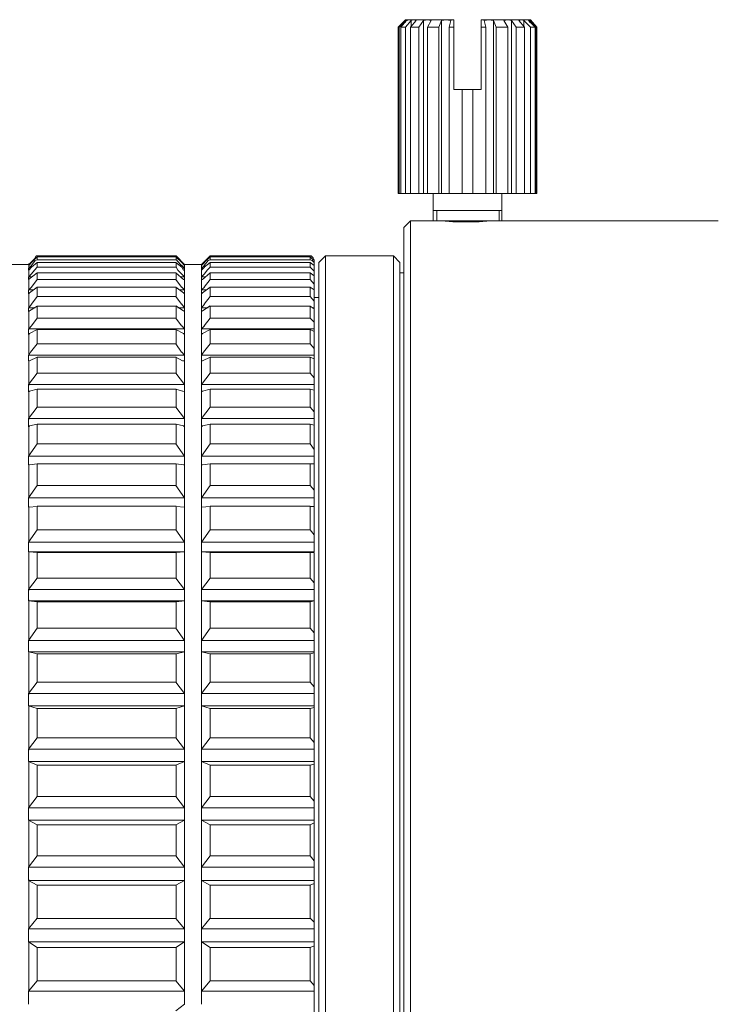
# Model space of a CAD drawing. Units: millimetres. Extents: x 1.96 to 7.21, y 4.69 to 9.55.
# Drawn here: x 3.07 to 3.62, y 6.28 to 7.05 of the extents above; entities that cross this region are included whole.
import ezdxf

# ---------------------------------------------------------------- set-up
doc = ezdxf.new("R2010")
doc.units = ezdxf.units.MM
doc.layers.add('Dahua', color=7, linetype='Continuous')

# ---------------------------------------------------------------- blocks, each defined once
blk = doc.blocks.new('PLZ20C0-D_1')
at = {"lineweight": 0}
for points in [[(3.47482, 7.05315), (3.47999, 7.04724), (3.47999, 6.91683), (3.37108, 6.91683), (3.37108, 7.04724), (3.37702, 7.05315), (3.41479, 7.05315), (3.41479, 6.99835), (3.43629, 6.99835), (3.43629, 7.05315)], [(3.40285, 6.89535), (3.44582, 6.89535)]]:
    blk.add_lwpolyline(points, close=True, dxfattribs=at)
for points in [[(3.37702, 7.05093), (3.37702, 7.05242), (3.37183, 7.04724), (3.37183, 6.91683)], [(3.37331, 7.04724), (3.37774, 7.05242), (3.37849, 7.05242), (3.37774, 7.05315), (3.37702, 7.05242)], [(3.38146, 7.05242), (3.37702, 7.04724)], [(3.38146, 7.04797), (3.38146, 7.05242), (3.38295, 7.05315), (3.38517, 7.05242), (3.38072, 7.04724)], [(3.39108, 7.05242), (3.38738, 7.04724)], [(3.39108, 6.91683), (3.39108, 7.05242), (3.39406, 7.05315), (3.39702, 7.05242), (3.39406, 7.04724)], [(3.40515, 7.05242), (3.40295, 7.04724)], [(3.40515, 6.91683), (3.40515, 7.05242), (3.40888, 7.05315), (3.41258, 7.05242), (3.41108, 7.04724)], [(3.43999, 7.04724), (3.4385, 7.05242), (3.44221, 7.05315), (3.44592, 7.05242), (3.44814, 7.04724)], [(3.4459, 6.91683), (3.4459, 7.05242)], [(3.45999, 6.91683), (3.45999, 7.05242), (3.45703, 7.05315), (3.45406, 7.05242), (3.45703, 7.04724), (3.45703, 6.91683)], [(3.4637, 7.04724), (3.45999, 7.05242)], [(3.46964, 7.04797), (3.46964, 7.05242), (3.46814, 7.05315), (3.4659, 7.05242), (3.47036, 7.04724)], [(3.47482, 7.04724), (3.46964, 7.05242)], [(3.47924, 7.04724), (3.47407, 7.05242), (3.47407, 7.05315), (3.47333, 7.05242), (3.47852, 7.04724)], [(3.47407, 7.05093), (3.47407, 7.05242)], [(3.37108, 7.04724), (3.37183, 7.04724)], [(3.37331, 6.91683), (3.37331, 7.04724), (3.37702, 7.04724), (3.37702, 6.91683)], [(3.38072, 6.91683), (3.38072, 7.04724), (3.38738, 7.04724), (3.38738, 6.91683)], [(3.39406, 6.91683), (3.39406, 7.04724), (3.40295, 7.04724), (3.40295, 6.91683)], [(3.41479, 7.04724), (3.41108, 7.04724), (3.41108, 6.91683)], [(3.43629, 7.04724), (3.43999, 7.04724), (3.43999, 6.91683)], [(3.45703, 7.04724), (3.44814, 7.04724), (3.44814, 6.91683)], [(3.4637, 6.91683), (3.4637, 7.04724), (3.47036, 7.04724), (3.47036, 6.91683)], [(3.47482, 6.91683), (3.47482, 7.04724), (3.47852, 7.04724), (3.47852, 6.91683)], [(3.47999, 7.04724), (3.47924, 7.04724), (3.47924, 6.91683)], [(3.42147, 6.99835), (3.42147, 6.91683)], [(3.42961, 6.99835), (3.42961, 6.91683)], [(3.39849, 6.91683), (3.39849, 6.89533), (3.39849, 6.91683)], [(3.45258, 6.91683), (3.45258, 6.89533), (3.45258, 6.91683)], [(3.39849, 6.90349), (3.45258, 6.90349)], [(3.40146, 6.90349), (3.40146, 6.89533)], [(3.45036, 6.90349), (3.45036, 6.89533)], [(3.37552, 6.89016), (3.38071, 6.89535), (3.38071, 5.37501), (3.38071, 5.64321)], [(3.3807, 6.89534), (3.40295, 6.89534), (3.3807, 6.89534)], [(3.38071, 6.89535), (3.38071, 5.37501)], [(3.39693, 6.89536), (3.40507, 6.89536), (3.41397, 6.89461), (3.42435, 6.89461), (3.43472, 6.89461), (3.44361, 6.89536), (3.45101, 6.89536)], [(3.44591, 6.89534), (3.62224, 6.89534), (3.44591, 6.89534), (3.62224, 6.89534)], [(3.37553, 6.89016), (3.37553, 5.38019)], [(3.08805, 6.86793), (3.08731, 6.86793), (3.08583, 6.8657), (3.0814, 6.86126)], [(3.08797, 6.8672), (3.08352, 6.86274)], [(3.0865, 6.86422), (3.08354, 6.86052)], [(3.08805, 6.86497), (3.08658, 6.86422)], [(3.19696, 6.86793), (3.08805, 6.86793)], [(3.19696, 6.8672), (3.08805, 6.8672)], [(3.19696, 6.86497), (3.08805, 6.86497)], [(3.08806, 6.86719), (3.08806, 6.86496)], [(3.20135, 6.86274), (3.19689, 6.8672)], [(3.19696, 6.86496), (3.19696, 6.86719)], [(3.20363, 6.86127), (3.19697, 6.86793)], [(3.19772, 6.86422), (3.19697, 6.86497)], [(3.20133, 6.86053), (3.19762, 6.86422)], [(3.22363, 6.86793), (3.21697, 6.86127)], [(3.22357, 6.8672), (3.21912, 6.86274)], [(3.22208, 6.86422), (3.21912, 6.86052)], [(3.22363, 6.86497), (3.22215, 6.86422)], [(3.30217, 6.86793), (3.22364, 6.86793)], [(3.30217, 6.8672), (3.22364, 6.8672)], [(3.22364, 6.86718), (3.22364, 6.86497)], [(3.30217, 6.86497), (3.22364, 6.86497)], [(3.30217, 6.8672), (3.30441, 6.86497), (3.30514, 6.86497)], [(3.30217, 6.86497), (3.30217, 6.86718)], [(3.30515, 6.86497), (3.3044, 6.86645), (3.30366, 6.86718), (3.30293, 6.86793), (3.30218, 6.86793)], [(3.30515, 6.86274), (3.30366, 6.86422), (3.30218, 6.86497)], [(3.30514, 6.86497), (3.30514, 6.63603)], [(3.30885, 5.40761), (3.30885, 6.86275), (3.31403, 6.86793), (3.31403, 5.4024)], [(3.31403, 6.86793), (3.36738, 6.86793), (3.31403, 6.86793)], [(3.36738, 6.86793), (3.36738, 5.4024)], [(3.37256, 6.86275), (3.36738, 6.86793)], [(3.08138, 6.862), (3.08138, 6.86126), (3.06731, 6.86126), (3.06731, 6.862)], [(3.08131, 6.85828), (3.08131, 6.85683)], [(3.08287, 6.85829), (3.08138, 6.85829)], [(3.08139, 6.86052), (3.08362, 6.86275)], [(3.08139, 6.85682), (3.08362, 6.85904)], [(3.0814, 6.86052), (3.0814, 6.8583)], [(3.08362, 6.86052), (3.0814, 6.85829)], [(3.08805, 6.85904), (3.08583, 6.85682), (3.08362, 6.85386), (3.0814, 6.85162)], [(3.0814, 6.85681), (3.0814, 6.85459)], [(3.08141, 6.86127), (3.08141, 6.86052)], [(3.08797, 6.86274), (3.08352, 6.85904)], [(3.19696, 6.86275), (3.08805, 6.86275)], [(3.19696, 6.85904), (3.08805, 6.85904)], [(3.08806, 6.86274), (3.08806, 6.85905)], [(3.20135, 6.85904), (3.19689, 6.86274)], [(3.19696, 6.85905), (3.19696, 6.86274)], [(3.20363, 6.85162), (3.19844, 6.85681), (3.19697, 6.85905)], [(3.20141, 6.86275), (3.20363, 6.86052)], [(3.20363, 6.85829), (3.20141, 6.86052)], [(3.20141, 6.85904), (3.20289, 6.85682), (3.20363, 6.85682)], [(3.20363, 6.85829), (3.20214, 6.85829)], [(3.21771, 6.86126), (3.21696, 6.86126), (3.20363, 6.86126), (3.20289, 6.86126)], [(3.20356, 6.85756), (3.20356, 6.85831), (3.20356, 6.85683)], [(3.20362, 6.85828), (3.20362, 6.85978)], [(3.20363, 6.86052), (3.20363, 6.86127)], [(3.20363, 6.85978), (3.20363, 6.86051)], [(3.20363, 6.8546), (3.20363, 6.85682)], [(3.21689, 6.85756), (3.21689, 6.85831), (3.21689, 6.85756), (3.21689, 6.85683)], [(3.21696, 6.86052), (3.2192, 6.86275)], [(3.21696, 6.86127), (3.21696, 6.86052)], [(3.21696, 6.86052), (3.21696, 6.8583)], [(3.21696, 6.85682), (3.2192, 6.85904)], [(3.21845, 6.85829), (3.21696, 6.85829)], [(3.21919, 6.86052), (3.21697, 6.85829)], [(3.22363, 6.85905), (3.22141, 6.85681), (3.21919, 6.85386), (3.21697, 6.85162)], [(3.21697, 6.85681), (3.21697, 6.85459)], [(3.22357, 6.86274), (3.21912, 6.85904)], [(3.22364, 6.86275), (3.22364, 6.85904)], [(3.30217, 6.86275), (3.22364, 6.86275)], [(3.30217, 6.85904), (3.22364, 6.85904)], [(3.30217, 6.85904), (3.30217, 6.86275)], [(3.30217, 6.86275), (3.30514, 6.86052)], [(3.30515, 6.85608), (3.3044, 6.85681), (3.30218, 6.85905)], [(3.37256, 6.86275), (3.37256, 5.40761)], [(3.08797, 6.85459), (3.0813, 6.8494)], [(3.08131, 6.85163), (3.08131, 6.84941)], [(3.08139, 6.8546), (3.08139, 6.8509)], [(3.08361, 6.85162), (3.08139, 6.85162)], [(3.08139, 6.84941), (3.08139, 6.85016)], [(3.0814, 6.84941), (3.0814, 6.84126)], [(3.08797, 6.8494), (3.08352, 6.84349)], [(3.19696, 6.84941), (3.08804, 6.84941)], [(3.19696, 6.85459), (3.08805, 6.85459)], [(3.08806, 6.85459), (3.08806, 6.84941)], [(3.20282, 6.8494), (3.19689, 6.85461)], [(3.20133, 6.8435), (3.19689, 6.84942)], [(3.19696, 6.84941), (3.19696, 6.85459)], [(3.20362, 6.85162), (3.20067, 6.85162)], [(3.20289, 6.84941), (3.20363, 6.84941)], [(3.20356, 6.84941), (3.20356, 6.85016), (3.20356, 6.8509), (3.20356, 6.85163)], [(3.20362, 6.8509), (3.20362, 6.85459)], [(3.20363, 6.84126), (3.20363, 6.84941)], [(3.21689, 6.85163), (3.21689, 6.8509), (3.21689, 6.85016), (3.21689, 6.84941)], [(3.21696, 6.8546), (3.21696, 6.8509)], [(3.21918, 6.85162), (3.21696, 6.85162)], [(3.21696, 6.84941), (3.21696, 6.84126)], [(3.21696, 6.84941), (3.21771, 6.84941)], [(3.22357, 6.85459), (3.21763, 6.8494)], [(3.22357, 6.8494), (3.21912, 6.84349)], [(3.22364, 6.8546), (3.22364, 6.84941)], [(3.30216, 6.85459), (3.22364, 6.85459)], [(3.30217, 6.84941), (3.22364, 6.84941)], [(3.30217, 6.84941), (3.30217, 6.8546)], [(3.30217, 6.85459), (3.30514, 6.85237)], [(3.30515, 6.8457), (3.30218, 6.84941)], [(3.37256, 6.85459), (3.37552, 6.85459), (3.37256, 6.85459)], [(3.08131, 6.84126), (3.08131, 6.8383)], [(3.08508, 6.84126), (3.08139, 6.84126)], [(3.08362, 6.84347), (3.0814, 6.84126)], [(3.08798, 6.84349), (3.08205, 6.83904)], [(3.19696, 6.84349), (3.08804, 6.84349)], [(3.08806, 6.84346), (3.08806, 6.83606)], [(3.20282, 6.83903), (3.19689, 6.84349)], [(3.19696, 6.83606), (3.19696, 6.84346)], [(3.20362, 6.84126), (3.19993, 6.84126)], [(3.20363, 6.84126), (3.20141, 6.84347)], [(3.20356, 6.8383), (3.20356, 6.83978), (3.20356, 6.84052), (3.20356, 6.84126)], [(3.21689, 6.84126), (3.21689, 6.84052), (3.21689, 6.83977)], [(3.22067, 6.84126), (3.21696, 6.84126)], [(3.21919, 6.84347), (3.21697, 6.84126)], [(3.22357, 6.84349), (3.21763, 6.83903)], [(3.30217, 6.84349), (3.22364, 6.84349)], [(3.22364, 6.84347), (3.22364, 6.83607)], [(3.30217, 6.8435), (3.30514, 6.84126)], [(3.30217, 6.83607), (3.30217, 6.84347)], [(3.08139, 6.8383), (3.08213, 6.83904)], [(3.0814, 6.83828), (3.0814, 6.82719)], [(3.08797, 6.83607), (3.08352, 6.83015)], [(3.19696, 6.83606), (3.08804, 6.83606)], [(3.20133, 6.83015), (3.19689, 6.83608)], [(3.20289, 6.83904), (3.20363, 6.83829)], [(3.20363, 6.82719), (3.20363, 6.83828)], [(3.21689, 6.83978), (3.21689, 6.8383)], [(3.21696, 6.8383), (3.21771, 6.83904)], [(3.21696, 6.83828), (3.21696, 6.82719)], [(3.22357, 6.83607), (3.21912, 6.83015)], [(3.30217, 6.83606), (3.22364, 6.83606)], [(3.30515, 6.83237), (3.30218, 6.83606)], [(3.30883, 6.83533), (3.30512, 6.83533)], [(3.08131, 6.82719), (3.08131, 6.82423)], [(3.08656, 6.82719), (3.08139, 6.82719)], [(3.08139, 6.82423), (3.08213, 6.82497)], [(3.08362, 6.83015), (3.0814, 6.82719)], [(3.08798, 6.82866), (3.08205, 6.82497)], [(3.19696, 6.82866), (3.08804, 6.82866)], [(3.08806, 6.82866), (3.08806, 6.81903)], [(3.20282, 6.82497), (3.19689, 6.82867)], [(3.19696, 6.81903), (3.19696, 6.82866)], [(3.20362, 6.82719), (3.19844, 6.82719)], [(3.20363, 6.82719), (3.20141, 6.83013)], [(3.20289, 6.82497), (3.20363, 6.82423)], [(3.20356, 6.82423), (3.20356, 6.82645), (3.20356, 6.82719)], [(3.21689, 6.82719), (3.21689, 6.82645), (3.21689, 6.8257), (3.21689, 6.82423)], [(3.22215, 6.82719), (3.21696, 6.82719)], [(3.21696, 6.82423), (3.21771, 6.82497)], [(3.21919, 6.83013), (3.21697, 6.82719)], [(3.22357, 6.82867), (3.21763, 6.82497)], [(3.22364, 6.82866), (3.22364, 6.81904)], [(3.30217, 6.82866), (3.22364, 6.82866)], [(3.30217, 6.81904), (3.30217, 6.82866)], [(3.30217, 6.82866), (3.30514, 6.82644)], [(3.30512, 6.82719), (3.30364, 6.82719)], [(3.0814, 6.82423), (3.0814, 6.81014)], [(3.08797, 6.81904), (3.08352, 6.81311)], [(3.19696, 6.81903), (3.08804, 6.81903)], [(3.20133, 6.81311), (3.19689, 6.81904)], [(3.20363, 6.81014), (3.20363, 6.82423)], [(3.21696, 6.82423), (3.21696, 6.81014)], [(3.22357, 6.81904), (3.21912, 6.81311)], [(3.30217, 6.81903), (3.22364, 6.81903)], [(3.30515, 6.81606), (3.30218, 6.81904)], [(3.08131, 6.81087), (3.08131, 6.80644)], [(3.20362, 6.81088), (3.08139, 6.81088)], [(3.08362, 6.81309), (3.0814, 6.81087)], [(3.08798, 6.81015), (3.08205, 6.80717)], [(3.19696, 6.81015), (3.08804, 6.81015)], [(3.08806, 6.81014), (3.08806, 6.79903)], [(3.20282, 6.80717), (3.19689, 6.81014)], [(3.19696, 6.79903), (3.19696, 6.81014)], [(3.20363, 6.81087), (3.20141, 6.81309)], [(3.20356, 6.80644), (3.20356, 6.8094), (3.20356, 6.81087)], [(3.21689, 6.81087), (3.21689, 6.8094), (3.21689, 6.80644)], [(3.30512, 6.81088), (3.21696, 6.81088)], [(3.21919, 6.81309), (3.21697, 6.81087)], [(3.22357, 6.81015), (3.21764, 6.80717)], [(3.30217, 6.81015), (3.22362, 6.81015)], [(3.22364, 6.81014), (3.22364, 6.79903)], [(3.30217, 6.79903), (3.30217, 6.81014)], [(3.30217, 6.81013), (3.30514, 6.80865)], [(3.08139, 6.80644), (3.08213, 6.80718)], [(3.0814, 6.80642), (3.0814, 6.79013)], [(3.20289, 6.80718), (3.20363, 6.80644)], [(3.20363, 6.79013), (3.20363, 6.80642)], [(3.21696, 6.80644), (3.21771, 6.80718)], [(3.21696, 6.80642), (3.21696, 6.79013)], [(3.08797, 6.79903), (3.08279, 6.79236)], [(3.19696, 6.79902), (3.08804, 6.79902)], [(3.20133, 6.79237), (3.19689, 6.79904)], [(3.22357, 6.79904), (3.21838, 6.79236)], [(3.30217, 6.79902), (3.22362, 6.79902)], [(3.30515, 6.79533), (3.30218, 6.79902)], [(3.08131, 6.79013), (3.08131, 6.78569)], [(3.20361, 6.79013), (3.08139, 6.79013)], [(3.08288, 6.79236), (3.0814, 6.79013)], [(3.08798, 6.78866), (3.08205, 6.78569)], [(3.19696, 6.78866), (3.08804, 6.78866)], [(3.08806, 6.78866), (3.08806, 6.77606)], [(3.20207, 6.7857), (3.19689, 6.78865)], [(3.19696, 6.77606), (3.19696, 6.78866)], [(3.20363, 6.79013), (3.20141, 6.79236)], [(3.20356, 6.78569), (3.20356, 6.79013)], [(3.21689, 6.79013), (3.21689, 6.78569)], [(3.30512, 6.79013), (3.21696, 6.79013)], [(3.21845, 6.79236), (3.21697, 6.79013)], [(3.22357, 6.78866), (3.21764, 6.78569)], [(3.30217, 6.78866), (3.22362, 6.78866)], [(3.22364, 6.78866), (3.22364, 6.77605)], [(3.30217, 6.77605), (3.30217, 6.78866)], [(3.30217, 6.78866), (3.30514, 6.78718)], [(3.08139, 6.78569), (3.08213, 6.78569)], [(3.0814, 6.78569), (3.0814, 6.76642)], [(3.20214, 6.78569), (3.20363, 6.78569)], [(3.20363, 6.76642), (3.20363, 6.78569)], [(3.21696, 6.78569), (3.21696, 6.76642)], [(3.21696, 6.78569), (3.21771, 6.78569)], [(3.08797, 6.77607), (3.0813, 6.76718)], [(3.19696, 6.77606), (3.08804, 6.77606)], [(3.20355, 6.76718), (3.19689, 6.77607)], [(3.22357, 6.77607), (3.2169, 6.76718)], [(3.30217, 6.77606), (3.22362, 6.77606)], [(3.30515, 6.77236), (3.30218, 6.77606)], [(3.08131, 6.76717), (3.08131, 6.76124)], [(3.20361, 6.76717), (3.08139, 6.76717)], [(3.08798, 6.76347), (3.08205, 6.76198)], [(3.19696, 6.76347), (3.08804, 6.76347)], [(3.08806, 6.76346), (3.08806, 6.74937)], [(3.20207, 6.762), (3.19689, 6.76347)], [(3.19696, 6.74939), (3.19696, 6.76346)], [(3.20356, 6.76124), (3.20356, 6.76717)], [(3.21689, 6.76717), (3.21689, 6.76124)], [(3.30512, 6.76717), (3.21696, 6.76717)], [(3.22357, 6.76347), (3.21764, 6.76198)], [(3.30217, 6.76347), (3.22362, 6.76347)], [(3.22364, 6.76347), (3.22364, 6.74937)], [(3.30217, 6.74937), (3.30217, 6.76347)], [(3.30217, 6.76347), (3.30514, 6.76272)], [(3.08139, 6.76125), (3.08213, 6.76198)], [(3.0814, 6.76124), (3.0814, 6.73976)], [(3.20214, 6.76198), (3.20363, 6.76125)], [(3.20363, 6.73976), (3.20363, 6.76124)], [(3.21696, 6.76125), (3.21771, 6.76198)], [(3.21696, 6.76124), (3.21696, 6.73976)], [(3.08797, 6.74939), (3.0813, 6.7405)], [(3.19696, 6.7494), (3.08804, 6.7494)], [(3.20355, 6.7405), (3.19689, 6.74939)], [(3.22357, 6.74939), (3.2169, 6.7405)], [(3.30217, 6.7494), (3.22362, 6.7494)], [(3.30515, 6.74567), (3.30218, 6.74938)], [(3.08131, 6.74049), (3.08131, 6.73384)], [(3.20361, 6.74049), (3.08139, 6.74049)], [(3.20356, 6.73384), (3.20356, 6.74049)], [(3.21689, 6.74049), (3.21689, 6.73384)], [(3.30512, 6.74049), (3.21696, 6.74049)], [(3.08139, 6.73383), (3.08213, 6.73458), (3.08805, 6.73605)], [(3.0814, 6.73458), (3.0814, 6.71087)], [(3.19696, 6.73605), (3.08804, 6.73605)], [(3.08806, 6.73605), (3.08806, 6.72048)], [(3.19696, 6.72048), (3.19696, 6.73605)], [(3.19696, 6.73605), (3.20289, 6.73458), (3.20363, 6.73383)], [(3.20363, 6.71087), (3.20363, 6.73458)], [(3.21696, 6.73383), (3.21771, 6.73458), (3.22364, 6.73605)], [(3.21696, 6.73458), (3.21696, 6.71087)], [(3.30217, 6.73605), (3.22362, 6.73605)], [(3.22364, 6.73605), (3.22364, 6.72048)], [(3.30217, 6.72048), (3.30217, 6.73605)], [(3.30217, 6.73605), (3.30514, 6.73532)], [(3.08797, 6.7205), (3.0813, 6.71086)], [(3.19696, 6.72049), (3.08804, 6.72049)], [(3.20355, 6.71086), (3.19689, 6.7205)], [(3.22357, 6.7205), (3.2169, 6.71086)], [(3.30217, 6.72049), (3.22362, 6.72049)], [(3.30515, 6.71604), (3.30218, 6.72048)], [(3.08131, 6.71087), (3.08131, 6.7042)], [(3.20361, 6.71087), (3.08139, 6.71087)], [(3.20356, 6.70419), (3.20356, 6.71087)], [(3.21689, 6.71087), (3.21689, 6.7042)], [(3.30512, 6.71087), (3.21696, 6.71087)], [(3.08139, 6.70419), (3.08213, 6.70419), (3.08805, 6.70493)], [(3.0814, 6.7042), (3.0814, 6.67826)], [(3.19696, 6.70492), (3.08803, 6.70492)], [(3.08806, 6.70494), (3.08806, 6.68789)], [(3.19696, 6.68789), (3.19696, 6.70494)], [(3.19696, 6.70493), (3.20289, 6.70419), (3.20363, 6.70419)], [(3.20363, 6.67826), (3.20363, 6.7042)], [(3.21696, 6.70419), (3.21771, 6.70419), (3.22364, 6.70493)], [(3.21696, 6.7042), (3.21696, 6.67826)], [(3.30217, 6.70492), (3.22362, 6.70492)], [(3.22364, 6.70493), (3.22364, 6.68789)], [(3.30217, 6.68789), (3.30217, 6.70493)], [(3.30217, 6.70493), (3.30514, 6.70493)], [(3.08797, 6.6879), (3.0813, 6.67827)], [(3.19696, 6.6879), (3.08803, 6.6879)], [(3.20355, 6.67826), (3.19689, 6.6879)], [(3.22357, 6.6879), (3.2169, 6.67827)], [(3.30217, 6.6879), (3.22362, 6.6879)], [(3.30515, 6.68419), (3.30218, 6.6879)], [(3.08131, 6.67827), (3.08131, 6.67085)], [(3.20361, 6.67827), (3.08136, 6.67827)], [(3.20356, 6.67086), (3.20356, 6.67827)], [(3.21689, 6.67827), (3.21689, 6.67085)], [(3.30512, 6.67827), (3.21696, 6.67827)], [(3.08139, 6.67084), (3.08805, 6.67158)], [(3.0814, 6.67158), (3.0814, 6.64344)], [(3.19696, 6.6716), (3.08803, 6.6716)], [(3.08806, 6.67159), (3.08806, 6.65306)], [(3.19696, 6.65306), (3.19696, 6.67159)], [(3.19696, 6.67158), (3.20363, 6.67084)], [(3.20363, 6.64345), (3.20363, 6.67159)], [(3.21696, 6.67159), (3.21696, 6.64344)], [(3.21696, 6.67084), (3.22364, 6.67158)], [(3.30215, 6.6716), (3.22362, 6.6716)], [(3.22364, 6.67158), (3.22364, 6.65305)], [(3.30217, 6.65305), (3.30217, 6.67158)], [(3.30217, 6.67158), (3.30514, 6.67158)], [(3.08797, 6.65307), (3.0813, 6.64345)], [(3.19696, 6.65308), (3.08803, 6.65308)], [(3.20355, 6.64344), (3.19689, 6.65308)], [(3.22357, 6.65307), (3.2169, 6.64345)], [(3.30215, 6.65308), (3.22362, 6.65308)], [(3.30515, 6.64936), (3.30218, 6.65306)], [(3.08131, 6.64344), (3.08131, 6.63604)], [(3.20361, 6.64344), (3.08136, 6.64344)], [(3.20356, 6.63604), (3.20356, 6.64344)], [(3.21689, 6.64344), (3.21689, 6.63604)], [(3.30512, 6.64344), (3.21696, 6.64344)], [(3.20362, 6.63603), (3.08135, 6.63603)], [(3.0814, 6.63604), (3.0814, 6.60565)], [(3.0814, 6.63604), (3.08805, 6.6353)], [(3.19695, 6.63529), (3.08803, 6.63529)], [(3.08806, 6.6353), (3.08806, 6.61528)], [(3.19696, 6.61528), (3.19696, 6.6353)], [(3.19697, 6.6353), (3.20363, 6.63604)], [(3.20363, 6.60566), (3.20363, 6.63603)], [(3.30512, 6.63603), (3.21695, 6.63603)], [(3.21696, 6.63603), (3.21696, 6.60566)], [(3.21697, 6.63604), (3.22363, 6.6353)], [(3.30216, 6.63529), (3.22362, 6.63529)], [(3.22364, 6.63529), (3.22364, 6.61529)], [(3.30217, 6.61529), (3.30217, 6.63529)], [(3.30218, 6.6353), (3.30515, 6.6353)], [(3.30514, 6.63529), (3.30514, 5.40465)], [(3.08797, 6.61528), (3.0813, 6.60639)], [(3.19695, 6.61529), (3.08803, 6.61529)], [(3.20355, 6.6064), (3.19689, 6.61529)], [(3.22357, 6.61528), (3.2169, 6.60639)], [(3.30216, 6.61529), (3.22362, 6.61529)], [(3.30515, 6.61158), (3.30218, 6.61529)], [(3.08131, 6.6064), (3.08131, 6.59751)], [(3.20362, 6.6064), (3.08135, 6.6064)], [(3.20356, 6.59751), (3.20356, 6.6064)], [(3.21689, 6.6064), (3.21689, 6.59751)], [(3.30512, 6.6064), (3.21695, 6.6064)], [(3.20362, 6.59751), (3.08135, 6.59751)], [(3.0814, 6.59824), (3.0814, 6.56638)], [(3.0814, 6.5975), (3.08805, 6.59676)], [(3.19695, 6.59676), (3.08803, 6.59676)], [(3.08806, 6.59677), (3.08806, 6.57602)], [(3.19696, 6.57602), (3.19696, 6.59677)], [(3.19697, 6.59676), (3.20363, 6.59749)], [(3.20363, 6.56638), (3.20363, 6.59824)], [(3.30512, 6.59751), (3.21695, 6.59751)], [(3.21696, 6.59824), (3.21696, 6.56638)], [(3.21697, 6.59749), (3.22363, 6.59676)], [(3.30216, 6.59676), (3.22362, 6.59676)], [(3.22364, 6.59676), (3.22364, 6.57601)], [(3.30217, 6.57601), (3.30217, 6.59676)], [(3.30218, 6.59676), (3.30515, 6.59749)], [(3.08797, 6.57602), (3.0813, 6.56638)], [(3.19695, 6.57601), (3.08803, 6.57601)], [(3.20355, 6.56639), (3.19689, 6.57601)], [(3.22357, 6.57602), (3.2169, 6.56638)], [(3.30216, 6.57601), (3.22362, 6.57601)], [(3.30515, 6.5723), (3.30218, 6.57602)], [(3.08131, 6.56638), (3.08131, 6.55749)], [(3.20362, 6.56639), (3.08135, 6.56639)], [(3.20356, 6.55749), (3.20356, 6.56638)], [(3.21689, 6.56638), (3.21689, 6.55749)], [(3.30512, 6.56639), (3.21695, 6.56639)], [(3.20362, 6.5575), (3.08135, 6.5575)], [(3.0814, 6.5575), (3.08805, 6.55601)], [(3.0814, 6.55748), (3.0814, 6.52416)], [(3.19694, 6.55601), (3.08803, 6.55601)], [(3.08806, 6.55602), (3.08806, 6.53377)], [(3.19696, 6.53377), (3.19696, 6.55602)], [(3.19697, 6.55601), (3.20363, 6.55749)], [(3.20363, 6.52416), (3.20363, 6.55748)], [(3.30512, 6.5575), (3.21695, 6.5575)], [(3.21696, 6.55748), (3.21696, 6.52416)], [(3.21697, 6.55749), (3.22363, 6.55601)], [(3.30216, 6.55601), (3.22362, 6.55601)], [(3.22364, 6.55601), (3.22364, 6.53378)], [(3.30217, 6.53378), (3.30217, 6.55601)], [(3.30218, 6.55601), (3.30515, 6.55674)], [(3.08797, 6.53379), (3.0813, 6.5249)], [(3.19694, 6.53379), (3.08803, 6.53379)], [(3.20355, 6.5249), (3.19689, 6.53379)], [(3.22357, 6.53379), (3.2169, 6.5249), (3.2169, 6.51528), (3.22357, 6.51303)], [(3.30216, 6.53379), (3.22362, 6.53379)], [(3.30515, 6.53006), (3.30218, 6.53379)], [(3.08131, 6.52491), (3.08131, 6.51527)], [(3.20362, 6.52489), (3.08135, 6.52489)], [(3.19689, 6.51305), (3.20356, 6.51527), (3.20356, 6.52491)], [(3.30512, 6.52489), (3.21695, 6.52489)], [(3.0813, 6.51528), (3.08797, 6.51303)], [(3.20362, 6.51528), (3.08135, 6.51528)], [(3.0814, 6.51526), (3.0814, 6.48044)], [(3.19694, 6.51303), (3.08803, 6.51303)], [(3.08806, 6.51303), (3.08806, 6.49006)], [(3.19696, 6.49006), (3.19696, 6.51303)], [(3.20363, 6.48044), (3.20363, 6.51526)], [(3.30512, 6.51528), (3.21695, 6.51528)], [(3.21696, 6.51526), (3.21696, 6.48044)], [(3.30216, 6.51303), (3.22362, 6.51303)], [(3.22364, 6.51304), (3.22364, 6.49007)], [(3.30217, 6.49007), (3.30217, 6.51304)], [(3.30218, 6.51304), (3.30515, 6.51379)], [(3.08797, 6.49007), (3.0813, 6.48118), (3.0813, 6.47154), (3.08797, 6.46858)], [(3.19694, 6.49007), (3.08803, 6.49007)], [(3.20355, 6.48118), (3.19689, 6.49007)], [(3.22357, 6.49007), (3.2169, 6.48118), (3.2169, 6.47154), (3.22357, 6.46858)], [(3.30216, 6.49007), (3.22362, 6.49007)], [(3.30515, 6.48637), (3.30218, 6.49008)], [(3.20362, 6.48118), (3.08135, 6.48118)], [(3.20356, 6.47155), (3.20356, 6.48119)], [(3.30512, 6.48118), (3.21695, 6.48118)], [(3.20362, 6.47155), (3.08135, 6.47155)], [(3.0814, 6.47153), (3.0814, 6.43524)], [(3.19689, 6.46858), (3.20355, 6.47155)], [(3.20363, 6.43524), (3.20363, 6.47155)], [(3.30512, 6.47155), (3.21695, 6.47155)], [(3.21696, 6.47155), (3.21696, 6.43524)], [(3.19694, 6.46858), (3.08802, 6.46858)], [(3.08806, 6.46859), (3.08806, 6.44413)], [(3.19696, 6.44413), (3.19696, 6.46859)], [(3.30216, 6.46858), (3.22362, 6.46858)], [(3.22364, 6.46858), (3.22364, 6.44412)], [(3.30217, 6.44412), (3.30217, 6.46858)], [(3.30218, 6.46858), (3.30515, 6.46931)], [(3.08797, 6.44414), (3.0813, 6.43525), (3.0813, 6.42563), (3.08797, 6.4219)], [(3.19694, 6.44414), (3.08802, 6.44414)], [(3.20355, 6.43526), (3.19689, 6.44414)], [(3.22357, 6.44414), (3.2169, 6.43525), (3.2169, 6.42563), (3.22357, 6.4219)], [(3.30216, 6.44414), (3.22362, 6.44414)], [(3.30515, 6.44043), (3.30218, 6.44413)], [(3.20362, 6.43525), (3.08135, 6.43525)], [(3.20356, 6.42562), (3.20356, 6.43526)], [(3.30512, 6.43525), (3.21695, 6.43525)], [(3.20362, 6.42562), (3.08135, 6.42562)], [(3.0814, 6.42562), (3.0814, 6.38856)], [(3.19689, 6.42193), (3.20355, 6.42562)], [(3.20363, 6.38856), (3.20363, 6.42562)], [(3.30512, 6.42562), (3.21695, 6.42562)], [(3.21696, 6.42562), (3.21696, 6.38856)], [(3.30218, 6.4219), (3.30515, 6.42338)], [(3.19694, 6.4219), (3.08802, 6.4219)], [(3.08806, 6.42191), (3.08806, 6.39745)], [(3.19696, 6.39745), (3.19696, 6.42191)], [(3.30213, 6.4219), (3.22362, 6.4219)], [(3.22364, 6.4219), (3.22364, 6.39746)], [(3.30217, 6.39746), (3.30217, 6.4219)], [(3.08797, 6.39746), (3.0813, 6.38857)], [(3.19694, 6.39746), (3.08802, 6.39746)], [(3.20355, 6.38857), (3.19689, 6.39746)], [(3.22357, 6.39746), (3.2169, 6.38857), (3.2169, 6.3782), (3.22355, 6.37449)], [(3.30213, 6.39746), (3.22362, 6.39746)], [(3.30515, 6.39376), (3.30218, 6.39747)], [(3.08131, 6.38858), (3.08131, 6.3782)], [(3.20362, 6.38857), (3.08135, 6.38857)], [(3.20356, 6.3782), (3.20356, 6.38858)], [(3.30512, 6.38857), (3.21695, 6.38857)], [(3.0813, 6.3782), (3.08797, 6.37449)], [(3.20362, 6.37819), (3.08135, 6.37819)], [(3.0814, 6.37894), (3.0814, 6.34041)], [(3.19689, 6.37448), (3.20355, 6.3782)], [(3.20363, 6.34041), (3.20363, 6.37894)], [(3.30512, 6.37819), (3.21695, 6.37819)], [(3.21696, 6.37894), (3.21696, 6.34041)], [(3.19694, 6.37448), (3.08802, 6.37448)], [(3.08806, 6.37449), (3.08806, 6.34855)], [(3.19696, 6.34855), (3.19696, 6.37449)], [(3.30213, 6.37448), (3.22362, 6.37448)], [(3.22364, 6.37448), (3.22364, 6.34855)], [(3.30217, 6.34855), (3.30217, 6.37448)], [(3.30218, 6.37448), (3.30515, 6.37597)], [(3.08797, 6.34856), (3.0813, 6.34042)], [(3.19694, 6.34855), (3.08802, 6.34855)], [(3.20355, 6.34042), (3.19689, 6.34855)], [(3.22357, 6.34856), (3.2169, 6.34042), (3.2169, 6.33003)], [(3.30213, 6.34855), (3.22362, 6.34855)], [(3.30515, 6.34559), (3.30218, 6.34856)], [(3.08131, 6.34041), (3.08131, 6.33003)], [(3.20362, 6.34041), (3.08135, 6.34041)], [(3.20356, 6.33004), (3.20356, 6.34041)], [(3.30512, 6.34041), (3.21695, 6.34041)], [(3.0813, 6.33003), (3.08797, 6.32558)], [(3.20362, 6.33004), (3.08135, 6.33004)], [(3.0814, 6.33002), (3.0814, 6.29151)], [(3.19694, 6.32558), (3.08802, 6.32558)], [(3.08806, 6.32559), (3.08806, 6.29964)], [(3.19689, 6.32558), (3.20355, 6.33004)], [(3.19696, 6.29964), (3.19696, 6.32559)], [(3.20363, 6.29151), (3.20363, 6.33003)], [(3.21689, 6.33003), (3.22357, 6.32559)], [(3.30512, 6.33004), (3.21695, 6.33004)], [(3.21696, 6.33003), (3.21696, 6.29151)], [(3.30213, 6.32558), (3.2236, 6.32558)], [(3.22364, 6.32558), (3.22364, 6.29965)], [(3.30217, 6.29965), (3.30217, 6.32558)], [(3.30218, 6.32558), (3.30515, 6.32706)], [(3.08797, 6.29965), (3.0813, 6.29152)], [(3.19693, 6.29965), (3.08801, 6.29965)], [(3.20355, 6.29151), (3.19689, 6.29965)], [(3.22357, 6.29965), (3.2169, 6.29152), (3.2169, 6.28114)], [(3.30214, 6.29965), (3.22361, 6.29965)], [(3.30515, 6.29595), (3.30218, 6.29965)], [(3.08131, 6.29151), (3.08131, 6.28115)], [(3.20359, 6.29151), (3.08136, 6.29151)], [(3.20356, 6.28115), (3.20356, 6.29151)], [(3.30511, 6.29151), (3.21693, 6.29151)], [(3.19689, 6.27595), (3.20355, 6.28115)]]:
    blk.add_lwpolyline(points, dxfattribs=at)

msp = doc.modelspace()

# ---------------------------------------------------------------- block references
at = {"layer": 'Dahua'}
msp.add_blockref('PLZ20C0-D_1', (0, 0), dxfattribs=at)

doc.saveas('drawing.dxf')
